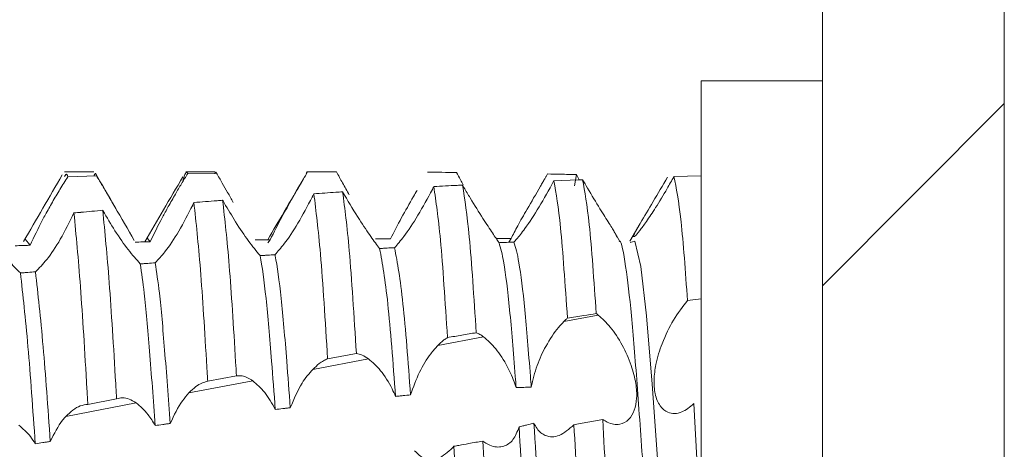
# Model space of a CAD drawing. Units: millimetres. Extents: x 9472 to 14906, y 581 to 3370.
# Drawn here: x 11075 to 11083, y 2088 to 2091 of the extents above; entities that cross this region are included whole.
import ezdxf

# ---------------------------------------------------------------- set-up
doc = ezdxf.new("R2010")
doc.units = ezdxf.units.MM

msp = doc.modelspace()

# ---------------------------------------------------------------- hatches: boundary and pattern name
at = {"linetype": 'Continuous', "lineweight": 0}
h = msp.add_hatch(dxfattribs=at)
h.set_pattern_fill('ANSI31', style=0)
h.set_pattern_definition([(45, (10043.014, 1387.31), (-2.245064, 2.245064), [])])
edge = h.paths.add_edge_path(flags=0)
edge.add_line((11080.1262, 1967.0955), (10686.1262, 1967.0955))
edge.add_arc((10686.1262, 1968.5955), 1.5, 180, 270, ccw=False)
edge.add_line((10684.6262, 1968.5955), (10684.6262, 2137.5955))
edge.add_arc((10686.1262, 2137.5955), 1.5, 90, 180, ccw=False)
edge.add_line((10686.1262, 2139.0955), (10701.6262, 2139.0955))
edge.add_arc((10701.6262, 2142.0955), 3, 270, 360)
edge.add_line((10704.6262, 2142.0955), (10704.6262, 2151.0577))
edge.add_arc((10699.6262, 2151.0577), 5, 360, 390)
edge.add_line((10703.9564, 2153.5577), (10700.2503, 2159.9768))
edge.add_line((10700.2503, 2159.9768), (10698.9512, 2159.2268))
edge.add_line((10698.9512, 2159.2268), (10702.6573, 2152.8077))
edge.add_arc((10699.6262, 2151.0577), 3.5, 0, 30, ccw=False)
edge.add_line((10703.1262, 2151.0577), (10703.1262, 2142.0955))
edge.add_arc((10701.6262, 2142.0955), 1.5, 270, 360, ccw=False)
edge.add_line((10701.6262, 2140.5955), (10686.1262, 2140.5955))
edge.add_arc((10686.1262, 2137.5955), 3, 90, 180)
edge.add_line((10683.1262, 2137.5955), (10683.1262, 1968.5955))
edge.add_arc((10686.1262, 1968.5955), 3, 180, 270)
edge.add_line((10686.1262, 1965.5955), (11080.1262, 1965.5955))
edge.add_arc((11080.1262, 1968.5955), 3, 270, 360)
edge.add_line((11083.1262, 1968.5955), (11083.1262, 2137.5955))
edge.add_arc((11080.1262, 2137.5955), 3, 0, 90)
edge.add_line((11080.1262, 2140.5955), (11064.6262, 2140.5955))
edge.add_arc((11064.6262, 2142.0955), 1.5, 180, 270, ccw=False)
edge.add_line((11063.1262, 2142.0955), (11063.1262, 2151.0577))
edge.add_arc((11066.6262, 2151.0577), 3.5, 150, 180, ccw=False)
edge.add_line((11063.5952, 2152.8077), (11067.3012, 2159.2268))
edge.add_line((11067.3012, 2159.2268), (11066.0022, 2159.9768))
edge.add_line((11066.0022, 2159.9768), (11062.2961, 2153.5577))
edge.add_arc((11066.6262, 2151.0577), 5, 150, 180)
edge.add_line((11061.6262, 2151.0577), (11061.6262, 2142.0955))
edge.add_arc((11064.6262, 2142.0955), 3, 180, 270)
edge.add_line((11064.6262, 2139.0955), (11080.1262, 2139.0955))
edge.add_arc((11080.1262, 2137.5955), 1.5, 0, 90, ccw=False)
edge.add_line((11081.6262, 2137.5955), (11081.6262, 1968.5955))
edge.add_arc((11080.1262, 1968.5955), 1.5, 270, 360, ccw=False)

# ---------------------------------------------------------------- linework, layer by layer
at = {"color": 7, "linetype": 'Continuous', "lineweight": 15}
for p, q in [((11081.6262, 1968.5955), (11081.6262, 2137.5955)), ((11083.1262, 1968.5955), (11083.1262, 2137.5955)), ((11081.6262, 2090.8505), (11080.6262, 2090.8505)), ((11080.6262, 2090.8505), (11080.6262, 2087.1005)), ((11075.616, 2090.1005), (11075.3761, 2090.1005)), ((11075.4019, 2090.0596), (11075.6392, 2090.0673)), ((11076.616, 2090.1005), (11076.376, 2090.1005)), ((11076.391, 2090.0866), (11076.6284, 2090.091)), ((11077.6161, 2090.1005), (11077.3762, 2090.1005)), ((11077.3803, 2090.0994), (11077.6177, 2090.1003)), ((11079.5806, 2089.9855), (11079.5972, 2090.0779)), ((11080.4014, 2090.0612), (11080.6262, 2090.0677)), ((11079.4097, 2090.0259), (11079.6145, 2090.0341)), ((11079.6145, 2090.0341), (11079.6488, 2090.0354)), ((11080.1223, 2089.6745), (11080.0385, 2089.5301)), ((11079.9526, 2089.5324), (11079.9164, 2089.5947)), ((11075.0508, 2089.5472), (11075.0918, 2089.4959)), ((11076.0605, 2089.5503), (11076.0813, 2089.5245)), ((11077.0517, 2089.5144), (11077.072, 2089.5413)), ((11079.0389, 2089.5202), (11079.059, 2089.5505)), ((11080.6262, 2089.0545), (11080.5139, 2089.0394)), ((11079.7771, 2088.9208), (11079.4925, 2088.8667)), ((11078.832, 2088.7411), (11078.454, 2088.6692)), ((11077.8821, 2088.5604), (11077.4234, 2088.4732)), ((11076.5562, 2088.3753), (11076.7934, 2088.4203)), ((11076.9271, 2088.3788), (11076.4008, 2088.2787)), ((11075.9662, 2088.1961), (11075.3864, 2088.0859)), ((11075.5675, 2088.1845), (11075.8047, 2088.2306)), ((11080.6262, 2087.1005), (11080.5671, 2088.1907)), ((11079.6145, 2088.0238), (11079.5771, 2088.0172)), ((11079.8147, 2088.0592), (11079.6145, 2088.0238))]:
    msp.add_line(p, q, dxfattribs=at)
at = {"color": 8, "linetype": 'Continuous', "lineweight": 15}
msp.add_line((11075.5096, 2089.767), (11075.4491, 2089.7631), dxfattribs=at)
at = {"color": 7, "linetype": 'Continuous', "lineweight": 15, "flags": 128}
msp.add_lwpolyline([(11080.0417, 2089.5198), (11080.0793, 2089.5288), (11080.1283, 2089.3211), (11080.1764, 2088.9141), (11080.223, 2088.3505), (11080.2724, 2087.6625), (11080.3188, 2086.9385), (11080.3671, 2086.2195), (11080.416, 2085.5779), (11080.4621, 2085.0829), (11080.5114, 2084.7596), (11080.5587, 2084.6505), (11080.5587, 2084.6505)], dxfattribs=at)
at = {"color": 7, "linetype": 'Continuous', "lineweight": 15}
for points, knots in [([(11075.3562, 2090.0752), (11075.303, 2089.9837), (11075.1966, 2089.8006), (11075.0902, 2089.6178), (11075.037, 2089.5264)], [0, 0, 0, 0, 0.500062, 1, 1, 1, 1]), ([(11075.2174, 2089.748), (11075.2364, 2089.7821), (11075.2756, 2089.8528), (11075.3385, 2089.9595), (11075.3805, 2090.0258), (11075.4019, 2090.0596)], [0, 0, 0, 0, 0.314465, 0.650819, 1, 1, 1, 1]), ([(11075.3761, 2090.0615), (11075.3823, 2090.0755), (11075.3908, 2090.095), (11075.3995, 2090.0672), (11075.4019, 2090.0596)], [0, 0, 0, 0, 0.722951, 1, 1, 1, 1]), ([(11075.616, 2090.0643), (11075.6213, 2090.0778), (11075.6291, 2090.0973), (11075.6369, 2090.0743), (11075.6392, 2090.0673)], [0, 0, 0, 0, 0.693954, 1, 1, 1, 1]), ([(11075.9507, 2089.5356), (11075.8972, 2089.6277), (11075.7903, 2089.8119), (11075.6834, 2089.9962), (11075.6299, 2090.0884)], [0, 0, 0, 0, 0.499805, 1, 1, 1, 1]), ([(11075.6392, 2090.0673), (11075.6549, 2090.0412), (11075.6879, 2089.9865), (11075.7438, 2089.8911), (11075.7843, 2089.8216), (11075.8049, 2089.7862)], [0, 0, 0, 0, 0.309685, 0.6488, 1, 1, 1, 1]), ([(11076.3509, 2090.0607), (11076.2977, 2089.9694), (11076.1932, 2089.7902), (11076.0887, 2089.6113), (11076.0374, 2089.5235)], [0, 0, 0, 0, 0.509193, 1, 1, 1, 1]), ([(11076.2308, 2089.8139), (11076.2502, 2089.8482), (11076.2861, 2089.9118), (11076.3404, 2090.004), (11076.374, 2090.0588), (11076.391, 2090.0866)], [0, 0, 0, 0, 0.366302, 0.679407, 1, 1, 1, 1]), ([(11076.3503, 2090.0214), (11076.3617, 2090.0634), (11076.3754, 2090.1139), (11076.3888, 2090.0905), (11076.391, 2090.0866)], [0, 0, 0, 0, 0.831683, 1, 1, 1, 1]), ([(11076.616, 2090.084), (11076.6179, 2090.0904), (11076.6221, 2090.1043), (11076.6262, 2090.0957), (11076.6284, 2090.091)], [0, 0, 0, 0, 0.460847, 1, 1, 1, 1]), ([(11076.6284, 2090.091), (11076.6441, 2090.0635), (11076.6735, 2090.0124), (11076.7205, 2089.9301), (11076.7516, 2089.8761), (11076.7673, 2089.8488)], [0, 0, 0, 0, 0.364371, 0.678784, 1, 1, 1, 1]), ([(11077.3457, 2090.0431), (11077.2925, 2089.9522), (11077.1944, 2089.7846), (11077.0963, 2089.6175), (11077.0514, 2089.541)], [0, 0, 0, 0, 0.542488, 1, 1, 1, 1]), ([(11077.2527, 2089.8804), (11077.271, 2089.9124), (11077.3013, 2089.9653), (11077.3442, 2090.0387), (11077.3682, 2090.0791), (11077.3803, 2090.0994)], [0, 0, 0, 0, 0.432266, 0.714505, 1, 1, 1, 1]), ([(11077.368, 2090.0786), (11077.3701, 2090.0877), (11077.3744, 2090.1058), (11077.3784, 2090.1015), (11077.3803, 2090.0994)], [0, 0, 0, 0, 0.504697, 1, 1, 1, 1]), ([(11077.6177, 2090.1003), (11077.6343, 2090.0703), (11077.6681, 2090.0094), (11077.7051, 2089.9442), (11077.7239, 2089.9111)], [0, 0, 0, 0, 0.49221, 1, 1, 1, 1]), ([(11078.3699, 2090.0979), (11078.4095, 2090.0976), (11078.4886, 2090.0969), (11078.5678, 2090.096), (11078.6074, 2090.0955)], [0, 0, 0, 0, 0.499991, 1, 1, 1, 1]), ([(11078.6074, 2090.0955), (11078.6182, 2090.0755), (11078.6363, 2090.0423), (11078.6554, 2090.0082), (11078.663, 2089.9946)], [0, 0, 0, 0, 0.601832, 1, 1, 1, 1]), ([(11079.3201, 2090.015), (11079.3257, 2090.0245), (11079.335, 2090.0406), (11079.3482, 2090.0634), (11079.3559, 2090.0766), (11079.3597, 2090.0832)], [0, 0, 0, 0, 0.419901, 0.709801, 1, 1, 1, 1]), ([(11079.5972, 2090.0779), (11079.5538, 2090.0789), (11079.4746, 2090.0808), (11079.3955, 2090.0824), (11079.3597, 2090.0832)], [0, 0, 0, 0, 0.547989, 1, 1, 1, 1]), ([(11079.5972, 2090.0779), (11079.6011, 2090.0707), (11079.609, 2090.0563), (11079.617, 2090.0418), (11079.621, 2090.0345)], [0, 0, 0, 0, 0.499562, 1, 1, 1, 1]), ([(11080.3499, 2090.0576), (11080.3092, 2089.9886), (11080.2262, 2089.8482), (11080.1318, 2089.6918), (11080.0764, 2089.5946), (11080.0702, 2089.575), (11080.0674, 2089.5661)], [0, 0, 0, 0, 0.3018829, 0.6148792, 0.8250787, 1, 1, 1, 1]), ([(11080.0726, 2089.5687), (11080.0749, 2089.5686), (11080.0802, 2089.5685), (11080.1183, 2089.6136), (11080.1763, 2089.6922), (11080.255, 2089.8107), (11080.3335, 2089.9401), (11080.3829, 2090.0283), (11080.4014, 2090.0612)], [0, 0, 0, 0, 0.11296, 0.270932, 0.437438, 0.630982, 0.862145, 1, 1, 1, 1]), ([(11080.5139, 2089.0394), (11080.4965, 2089.2803), (11080.4601, 2089.7835), (11080.4215, 2089.9661), (11080.4014, 2090.0612)], [0, 0, 0, 0, 0.478597, 1, 1, 1, 1]), ([(11078.4212, 2089.9793), (11078.4195, 2089.9759), (11078.4166, 2089.9703), (11078.4126, 2089.9624), (11078.4103, 2089.9579), (11078.4091, 2089.9557)], [0, 0, 0, 0, 0.4302159, 0.714987, 1, 1, 1, 1]), ([(11078.6587, 2089.9915), (11078.6437, 2089.9908), (11078.5966, 2089.9884), (11078.5174, 2089.9843), (11078.4533, 2089.981), (11078.4212, 2089.9793)], [0, 0, 0, 0, 0.1897389, 0.5948816, 1, 1, 1, 1]), ([(11078.4212, 2089.9793), (11078.4397, 2089.8545), (11078.4783, 2089.5929), (11078.5148, 2089.0298), (11078.5339, 2088.7352)], [0, 0, 0, 0, 0.476626, 1, 1, 1, 1]), ([(11078.6587, 2089.9915), (11078.6772, 2089.8716), (11078.7159, 2089.6204), (11078.7523, 2089.0653), (11078.7713, 2088.7752)], [0, 0, 0, 0, 0.477327, 1, 1, 1, 1]), ([(11078.6697, 2089.9726), (11078.6679, 2089.9758), (11078.6642, 2089.9821), (11078.6605, 2089.9884), (11078.6587, 2089.9915)], [0, 0, 0, 0, 0.499713, 1, 1, 1, 1]), ([(11078.9594, 2089.5169), (11078.9431, 2089.5407), (11078.9106, 2089.5882), (11078.8241, 2089.7187), (11078.7406, 2089.852), (11078.6869, 2089.9433), (11078.6697, 2089.9726)], [0, 0, 0, 0, 0.272465, 0.543604, 0.853308, 1, 1, 1, 1]), ([(11079.059, 2089.5505), (11079.0754, 2089.5833), (11079.1079, 2089.6486), (11079.1954, 2089.8004), (11079.2692, 2089.9274), (11079.3136, 2090.0038), (11079.3201, 2090.015)], [0, 0, 0, 0, 0.294592, 0.587299, 0.939717, 1, 1, 1, 1]), ([(11079.4098, 2090.0233), (11079.37, 2089.9512), (11079.2918, 2089.8093), (11079.1826, 2089.6438), (11079.1143, 2089.5558), (11079.0895, 2089.5295), (11079.0824, 2089.522)], [0, 0, 0, 0, 0.347444, 0.683096, 0.90919, 1, 1, 1, 1]), ([(11079.4113, 2090.0258), (11079.4297, 2089.921), (11079.4683, 2089.7022), (11079.5046, 2089.1721), (11079.5235, 2088.896)], [0, 0, 0, 0, 0.479102, 1, 1, 1, 1]), ([(11079.6488, 2090.0354), (11079.6672, 2089.9355), (11079.7058, 2089.727), (11079.7421, 2089.2043), (11079.761, 2088.9321)], [0, 0, 0, 0, 0.479169, 1, 1, 1, 1]), ([(11079.9345, 2089.5603), (11079.9293, 2089.5707), (11079.9185, 2089.5927), (11079.8677, 2089.675), (11079.7904, 2089.7988), (11079.7114, 2089.9286), (11079.6622, 2090.0125), (11079.6488, 2090.0354)], [0, 0, 0, 0, 0.181923, 0.385494, 0.624046, 0.897479, 1, 1, 1, 1]), ([(11077.072, 2089.5413), (11077.1028, 2089.6031), (11077.1554, 2089.7087), (11077.2242, 2089.8302), (11077.2527, 2089.8804)], [0, 0, 0, 0, 0.586349, 1, 1, 1, 1]), ([(11077.4171, 2089.8911), (11077.3788, 2089.8184), (11077.3047, 2089.6775), (11077.194, 2089.5112), (11077.1351, 2089.4452), (11077.111, 2089.4181)], [0, 0, 0, 0, 0.3867309, 0.7486186, 1, 1, 1, 1]), ([(11077.4315, 2089.9203), (11077.4294, 2089.9161), (11077.426, 2089.9091), (11077.4212, 2089.8994), (11077.4185, 2089.8939), (11077.4171, 2089.8911)], [0, 0, 0, 0, 0.435549, 0.717766, 1, 1, 1, 1]), ([(11077.6689, 2089.9356), (11077.6503, 2089.9344), (11077.6014, 2089.9313), (11077.5222, 2089.9263), (11077.4617, 2089.9223), (11077.4315, 2089.9203)], [0, 0, 0, 0, 0.235697, 0.617828, 1, 1, 1, 1]), ([(11077.4315, 2089.9203), (11077.4498, 2089.7757), (11077.4884, 2089.4702), (11077.5254, 2088.8742), (11077.5449, 2088.5602)], [0, 0, 0, 0, 0.473338, 1, 1, 1, 1]), ([(11077.6689, 2089.9356), (11077.6873, 2089.7958), (11077.7259, 2089.5009), (11077.7628, 2088.9126), (11077.7822, 2088.6033)], [0, 0, 0, 0, 0.47414, 1, 1, 1, 1]), ([(11077.6845, 2089.9085), (11077.6819, 2089.913), (11077.6767, 2089.922), (11077.6715, 2089.9311), (11077.6689, 2089.9356)], [0, 0, 0, 0, 0.499916, 1, 1, 1, 1]), ([(11077.9743, 2089.4691), (11077.9516, 2089.4991), (11077.9062, 2089.5589), (11077.8018, 2089.7121), (11077.7258, 2089.8393), (11077.6845, 2089.9085)], [0, 0, 0, 0, 0.314263, 0.627326, 1, 1, 1, 1]), ([(11078.0643, 2089.5488), (11078.0925, 2089.6044), (11078.145, 2089.7073), (11078.2288, 2089.8539), (11078.2731, 2089.9308), (11078.2827, 2089.9475)], [0, 0, 0, 0, 0.478455, 0.887028, 1, 1, 1, 1]), ([(11078.4091, 2089.9557), (11078.3701, 2089.8834), (11078.2942, 2089.7429), (11078.1806, 2089.5714), (11078.1225, 2089.5044), (11078.0976, 2089.4758)], [0, 0, 0, 0, 0.376988, 0.733388, 1, 1, 1, 1]), ([(11076.0813, 2089.5245), (11076.1132, 2089.5904), (11076.1584, 2089.6835), (11076.2144, 2089.7844), (11076.2308, 2089.8139)], [0, 0, 0, 0, 0.707277, 1, 1, 1, 1]), ([(11076.4321, 2089.827), (11076.3947, 2089.7538), (11076.3227, 2089.6128), (11076.2112, 2089.4452), (11076.1496, 2089.3792), (11076.1234, 2089.351)], [0, 0, 0, 0, 0.383123, 0.737129, 1, 1, 1, 1]), ([(11076.4421, 2089.8481), (11076.4404, 2089.8446), (11076.4371, 2089.8375), (11076.4338, 2089.8305), (11076.4321, 2089.827)], [0, 0, 0, 0, 0.50001, 1, 1, 1, 1]), ([(11076.6794, 2089.8666), (11076.664, 2089.8655), (11076.6166, 2089.8618), (11076.5375, 2089.8557), (11076.4739, 2089.8506), (11076.4421, 2089.8481)], [0, 0, 0, 0, 0.1956724, 0.5978505, 1, 1, 1, 1]), ([(11076.4421, 2089.8481), (11076.4602, 2089.6822), (11076.4964, 2089.3506), (11076.5332, 2088.7546), (11076.5539, 2088.4139), (11076.5562, 2088.3753)], [0, 0, 0, 0, 0.469936, 0.939829, 1, 1, 1, 1]), ([(11076.6794, 2089.8666), (11076.6976, 2089.7055), (11076.734, 2089.3832), (11076.7705, 2088.7949), (11076.7911, 2088.4578), (11076.7934, 2088.4203)], [0, 0, 0, 0, 0.470561, 0.941089, 1, 1, 1, 1]), ([(11076.6923, 2089.844), (11076.6901, 2089.8477), (11076.6858, 2089.8553), (11076.6816, 2089.8629), (11076.6794, 2089.8666)], [0, 0, 0, 0, 0.500069, 1, 1, 1, 1]), ([(11076.9876, 2089.4102), (11076.957, 2089.4475), (11076.8995, 2089.5176), (11076.7909, 2089.6767), (11076.7236, 2089.7909), (11076.6923, 2089.844)], [0, 0, 0, 0, 0.379017, 0.711, 1, 1, 1, 1]), ([(11075.0918, 2089.4959), (11075.1239, 2089.5645), (11075.1626, 2089.647), (11075.2095, 2089.7333), (11075.2174, 2089.748)], [0, 0, 0, 0, 0.830317, 1, 1, 1, 1]), ([(11075.453, 2089.7617), (11075.4165, 2089.6879), (11075.3468, 2089.5469), (11075.2317, 2089.3735), (11075.1657, 2089.3076), (11075.135, 2089.277)], [0, 0, 0, 0, 0.370015, 0.707012, 1, 1, 1, 1]), ([(11075.6914, 2089.7838), (11075.6308, 2089.7782), (11075.5513, 2089.771), (11075.4718, 2089.7635), (11075.453, 2089.7617)], [0, 0, 0, 0, 0.762401, 1, 1, 1, 1]), ([(11075.453, 2089.7617), (11075.4707, 2089.5765), (11075.5061, 2089.2062), (11075.5442, 2088.5803), (11075.565, 2088.2267), (11075.5675, 2088.1845)], [0, 0, 0, 0, 0.468265, 0.936508, 1, 1, 1, 1]), ([(11075.6903, 2089.7833), (11075.7081, 2089.6026), (11075.7437, 2089.2414), (11075.7815, 2088.6224), (11075.8023, 2088.2719), (11075.8047, 2088.2306)], [0, 0, 0, 0, 0.46871, 0.937388, 1, 1, 1, 1]), ([(11075.9999, 2089.3421), (11075.9679, 2089.3776), (11075.9071, 2089.4451), (11075.7945, 2089.6054), (11075.7247, 2089.7248), (11075.6916, 2089.7813)], [0, 0, 0, 0, 0.368871, 0.701022, 1, 1, 1, 1]), ([(11075.0113, 2089.2673), (11074.979, 2089.2991), (11074.917, 2089.3598), (11074.8039, 2089.5132), (11074.734, 2089.6311), (11074.7013, 2089.6863)], [0, 0, 0, 0, 0.368182, 0.704171, 1, 1, 1, 1]), ([(11074.9681, 2089.4914), (11074.9887, 2089.4922), (11075.0196, 2089.4933), (11075.0609, 2089.4948), (11075.0815, 2089.4955), (11075.0918, 2089.4959)], [0, 0, 0, 0, 0.500038, 0.750021, 1, 1, 1, 1]), ([(11075.9575, 2089.5216), (11075.9782, 2089.5221), (11076.0091, 2089.5228), (11076.0504, 2089.5238), (11076.071, 2089.5242), (11076.0813, 2089.5245)], [0, 0, 0, 0, 0.499973, 0.749938, 1, 1, 1, 1]), ([(11076.9481, 2089.5397), (11076.9688, 2089.54), (11076.9997, 2089.5404), (11077.041, 2089.5409), (11077.0617, 2089.5411), (11077.072, 2089.5413)], [0, 0, 0, 0, 0.499932, 0.749915, 1, 1, 1, 1]), ([(11077.9401, 2089.5483), (11077.9505, 2089.5483), (11077.9712, 2089.5484), (11078.0126, 2089.5486), (11078.0436, 2089.5488), (11078.0643, 2089.5488)], [0, 0, 0, 0, 0.250224, 0.500422, 1, 1, 1, 1]), ([(11078.0976, 2089.4758), (11078.077, 2089.4747), (11078.0462, 2089.473), (11078.0051, 2089.4708), (11077.9846, 2089.4697), (11077.9743, 2089.4691)], [0, 0, 0, 0, 0.500017, 0.750017, 1, 1, 1, 1]), ([(11078.0976, 2089.4758), (11078.1209, 2089.3498), (11078.166, 2089.1061), (11078.2089, 2088.5369), (11078.2297, 2088.2622)], [0, 0, 0, 0, 0.517278, 1, 1, 1, 1]), ([(11078.9345, 2089.5505), (11078.9449, 2089.5505), (11078.9657, 2089.5505), (11079.0072, 2089.5505), (11079.0383, 2089.5505), (11079.059, 2089.5505)], [0, 0, 0, 0, 0.25045, 0.500977, 1, 1, 1, 1]), ([(11079.0824, 2089.522), (11079.0619, 2089.5212), (11079.0312, 2089.5199), (11078.9902, 2089.5182), (11078.9697, 2089.5174), (11078.9594, 2089.5169)], [0, 0, 0, 0, 0.500041, 0.750049, 1, 1, 1, 1]), ([(11078.9594, 2089.5169), (11078.9724, 2089.4711), (11079.0015, 2089.3676), (11079.0471, 2088.9911), (11079.0794, 2088.5924), (11079.0977, 2088.3534), (11079.1001, 2088.3224)], [0, 0, 0, 0, 0.271378, 0.6132, 0.94982, 1, 1, 1, 1]), ([(11079.0824, 2089.522), (11079.096, 2089.4756), (11079.1258, 2089.3737), (11079.1721, 2088.9911), (11079.2043, 2088.5937), (11079.2225, 2088.3563), (11079.2248, 2088.3268)], [0, 0, 0, 0, 0.28258, 0.620233, 0.952747, 1, 1, 1, 1]), ([(11079.9505, 2089.5279), (11079.9518, 2089.5284), (11079.9686, 2089.5352), (11080.0035, 2089.3412), (11080.0516, 2088.947), (11080.0975, 2088.3643), (11080.1479, 2087.6764), (11080.1935, 2086.9326), (11080.2421, 2086.2053), (11080.2914, 2085.5579), (11080.3366, 2085.0519), (11080.3867, 2084.7148), (11080.4181, 2084.6718), (11080.4337, 2084.6505)], [0, 0, 0, 0, 0.0080498, 0.1079907, 0.2072815, 0.3055441, 0.4057765, 0.5039035, 0.6033643, 0.7031961, 0.801094, 0.9012421, 1, 1, 1, 1]), ([(11077.111, 2089.4181), (11077.0904, 2089.4168), (11077.0596, 2089.4148), (11077.0185, 2089.4122), (11076.9979, 2089.4108), (11076.9876, 2089.4102)], [0, 0, 0, 0, 0.499977, 0.74995, 1, 1, 1, 1]), ([(11076.9876, 2089.4102), (11076.9878, 2089.4094), (11077.0046, 2089.326), (11077.0375, 2089.0883), (11077.077, 2088.6266), (11077.1034, 2088.2778), (11077.1136, 2088.1421)], [0, 0, 0, 0, 0.003657, 0.386479, 0.761184, 1, 1, 1, 1]), ([(11077.111, 2089.4181), (11077.1117, 2089.4147), (11077.1289, 2089.3303), (11077.1626, 2089.0881), (11077.2017, 2088.6305), (11077.2276, 2088.2876), (11077.2375, 2088.1571)], [0, 0, 0, 0, 0.016036, 0.397375, 0.770629, 1, 1, 1, 1]), ([(11077.9743, 2089.4691), (11077.9971, 2089.3438), (11078.0418, 2089.097), (11078.0845, 2088.5299), (11078.1056, 2088.2507)], [0, 0, 0, 0, 0.507748, 1, 1, 1, 1]), ([(11076.1234, 2089.351), (11076.1028, 2089.3496), (11076.072, 2089.3473), (11076.0308, 2089.3444), (11076.0102, 2089.3429), (11075.9999, 2089.3421)], [0, 0, 0, 0, 0.500044, 0.750032, 1, 1, 1, 1]), ([(11075.9999, 2089.3421), (11076.0108, 2089.2672), (11076.0372, 2089.0858), (11076.076, 2088.6422), (11076.1074, 2088.2222), (11076.1232, 2088.01)], [0, 0, 0, 0, 0.258583, 0.625597, 1, 1, 1, 1]), ([(11076.1234, 2089.351), (11076.1348, 2089.2737), (11076.1616, 2089.0926), (11076.2005, 2088.6491), (11076.2314, 2088.2361), (11076.247, 2088.0276)], [0, 0, 0, 0, 0.269835, 0.631323, 1, 1, 1, 1]), ([(11075.135, 2089.277), (11075.1144, 2089.2754), (11075.0835, 2089.273), (11075.0422, 2089.2698), (11075.0216, 2089.2681), (11075.0113, 2089.2673)], [0, 0, 0, 0, 0.500028, 0.750012, 1, 1, 1, 1]), ([(11075.0113, 2089.2673), (11075.0319, 2089.0844), (11075.0719, 2088.7289), (11075.1136, 2088.1438), (11075.1339, 2087.8596)], [0, 0, 0, 0, 0.514421, 1, 1, 1, 1]), ([(11075.135, 2089.277), (11075.156, 2089.0918), (11075.1961, 2088.7394), (11075.2377, 2088.1562), (11075.2575, 2087.8793)], [0, 0, 0, 0, 0.52529, 1, 1, 1, 1]), ([(11080.5671, 2088.1907), (11080.5337, 2088.1639), (11080.4617, 2088.1061), (11080.3617, 2088.1041), (11080.2849, 2088.1642), (11080.2497, 2088.2474), (11080.2386, 2088.3272), (11080.2369, 2088.4069), (11080.2525, 2088.5294), (11080.3059, 2088.7028), (11080.3976, 2088.8912), (11080.4746, 2088.9893), (11080.5139, 2089.0394)], [0, 0, 0, 0, 0.121871, 0.262932, 0.357297, 0.452217, 0.492781, 0.532342, 0.61216, 0.719798, 0.856827, 1, 1, 1, 1]), ([(11079.761, 2088.9321), (11079.7271, 2088.927), (11079.6479, 2088.9151), (11079.5687, 2088.9029), (11079.5235, 2088.896)], [0, 0, 0, 0, 0.4288178, 1, 1, 1, 1]), ([(11079.761, 2088.9321), (11079.7637, 2088.9303), (11079.769, 2088.9267), (11079.7744, 2088.9228), (11079.7771, 2088.9208)], [0, 0, 0, 0, 0.499937, 1, 1, 1, 1]), ([(11079.7771, 2088.9208), (11079.8103, 2088.8911), (11079.8768, 2088.8316), (11079.9752, 2088.6817), (11080.051, 2088.5151), (11080.0915, 2088.3596), (11080.0985, 2088.2313), (11080.0777, 2088.1285), (11080.0296, 2088.0513), (11079.9527, 2088.0114), (11079.8754, 2088.0219), (11079.8272, 2088.0515), (11079.8147, 2088.0592)], [0, 0, 0, 0, 0.120988, 0.242335, 0.352761, 0.447717, 0.532892, 0.618621, 0.714258, 0.826243, 0.954778, 1, 1, 1, 1]), ([(11079.2248, 2088.3268), (11079.239, 2088.3871), (11079.2673, 2088.5074), (11079.3492, 2088.6779), (11079.4271, 2088.7962), (11079.4782, 2088.8513), (11079.4925, 2088.8667)], [0, 0, 0, 0, 0.273264, 0.544693, 0.873018, 1, 1, 1, 1]), ([(11079.4925, 2088.8667), (11079.4968, 2088.871), (11079.5041, 2088.8783), (11079.5145, 2088.888), (11079.5205, 2088.8933), (11079.5235, 2088.896)], [0, 0, 0, 0, 0.418926, 0.709431, 1, 1, 1, 1]), ([(11078.5339, 2088.7352), (11078.5735, 2088.7419), (11078.6526, 2088.7553), (11078.7317, 2088.7685), (11078.7713, 2088.7752)], [0, 0, 0, 0, 0.499991, 1, 1, 1, 1]), ([(11078.7713, 2088.7752), (11078.7811, 2088.771), (11078.8008, 2088.7626), (11078.8215, 2088.7483), (11078.832, 2088.7411)], [0, 0, 0, 0, 0.497471, 1, 1, 1, 1]), ([(11078.832, 2088.7411), (11078.8654, 2088.7116), (11078.9323, 2088.6527), (11079.0244, 2088.51), (11079.0775, 2088.3919), (11079.0967, 2088.3329), (11079.1001, 2088.3224)], [0, 0, 0, 0, 0.340887, 0.682965, 0.943752, 1, 1, 1, 1]), ([(11078.2297, 2088.2622), (11078.2522, 2088.3267), (11078.2971, 2088.4553), (11078.3811, 2088.5877), (11078.4346, 2088.6474), (11078.454, 2088.6692)], [0, 0, 0, 0, 0.390113, 0.778137, 1, 1, 1, 1]), ([(11078.454, 2088.6692), (11078.4653, 2088.6802), (11078.4842, 2088.6986), (11078.511, 2088.72), (11078.5263, 2088.7301), (11078.5339, 2088.7352)], [0, 0, 0, 0, 0.424589, 0.711681, 1, 1, 1, 1]), ([(11077.5449, 2088.5602), (11077.5845, 2088.5675), (11077.6635, 2088.5819), (11077.7426, 2088.5961), (11077.7822, 2088.6033)], [0, 0, 0, 0, 0.499996, 1, 1, 1, 1]), ([(11077.7822, 2088.6033), (11077.7979, 2088.6004), (11077.8298, 2088.5944), (11077.8645, 2088.5719), (11077.8821, 2088.5604)], [0, 0, 0, 0, 0.493019, 1, 1, 1, 1]), ([(11077.4234, 2088.4732), (11077.4408, 2088.4898), (11077.4696, 2088.5174), (11077.5104, 2088.5449), (11077.5334, 2088.5551), (11077.5449, 2088.5602)], [0, 0, 0, 0, 0.431107, 0.714035, 1, 1, 1, 1]), ([(11077.8821, 2088.5604), (11077.9155, 2088.5313), (11077.9824, 2088.4729), (11078.0603, 2088.3517), (11078.0962, 2088.2715), (11078.1056, 2088.2507)], [0, 0, 0, 0, 0.424575, 0.850802, 1, 1, 1, 1]), ([(11076.7934, 2088.4203), (11076.8091, 2088.421), (11076.8377, 2088.4222), (11076.883, 2088.4069), (11076.9123, 2088.3882), (11076.9271, 2088.3788)], [0, 0, 0, 0, 0.377259, 0.685636, 1, 1, 1, 1]), ([(11077.2375, 2088.1571), (11077.2679, 2088.229), (11077.3214, 2088.3558), (11077.3926, 2088.4378), (11077.4234, 2088.4732)], [0, 0, 0, 0, 0.5679307, 1, 1, 1, 1]), ([(11076.4008, 2088.2787), (11076.4202, 2088.2973), (11076.4554, 2088.3309), (11076.508, 2088.3625), (11076.54, 2088.371), (11076.5562, 2088.3753)], [0, 0, 0, 0, 0.378469, 0.685905, 1, 1, 1, 1]), ([(11076.9271, 2088.3788), (11076.9607, 2088.3505), (11077.0263, 2088.2955), (11077.0851, 2088.1923), (11077.1136, 2088.1421)], [0, 0, 0, 0, 0.513752, 1, 1, 1, 1]), ([(11076.247, 2088.0276), (11076.2787, 2088.0951), (11076.3249, 2088.1934), (11076.3827, 2088.2584), (11076.4008, 2088.2787)], [0, 0, 0, 0, 0.686874, 1, 1, 1, 1]), ([(11078.1056, 2088.2507), (11078.1159, 2088.2517), (11078.1366, 2088.2536), (11078.178, 2088.2575), (11078.209, 2088.2603), (11078.2297, 2088.2622)], [0, 0, 0, 0, 0.250349, 0.500782, 1, 1, 1, 1]), ([(11079.1001, 2088.3224), (11079.1105, 2088.3228), (11079.1313, 2088.3237), (11079.1729, 2088.3252), (11079.204, 2088.3262), (11079.2248, 2088.3268)], [0, 0, 0, 0, 0.250473, 0.500911, 1, 1, 1, 1]), ([(11075.3864, 2088.0859), (11075.4054, 2088.1042), (11075.4442, 2088.1417), (11075.5059, 2088.177), (11075.5467, 2088.1819), (11075.5675, 2088.1845)], [0, 0, 0, 0, 0.321133, 0.654613, 1, 1, 1, 1]), ([(11075.8047, 2088.2306), (11075.8204, 2088.2344), (11075.8527, 2088.2424), (11075.9073, 2088.2317), (11075.9463, 2088.2081), (11075.9662, 2088.1961)], [0, 0, 0, 0, 0.316429, 0.652616, 1, 1, 1, 1]), ([(11075.9662, 2088.1961), (11075.9995, 2088.1683), (11076.0543, 2088.1225), (11076.1038, 2088.0418), (11076.1232, 2088.01)], [0, 0, 0, 0, 0.607056, 1, 1, 1, 1]), ([(11077.1136, 2088.1421), (11077.1343, 2088.1446), (11077.1652, 2088.1484), (11077.2065, 2088.1533), (11077.2272, 2088.1558), (11077.2375, 2088.1571)], [0, 0, 0, 0, 0.500046, 0.749975, 1, 1, 1, 1]), ([(11074.9989, 2088.0122), (11075.0312, 2087.9853), (11075.0782, 2087.9462), (11075.1206, 2087.8803), (11075.1339, 2087.8596)], [0, 0, 0, 0, 0.685989, 1, 1, 1, 1]), ([(11075.2575, 2087.8793), (11075.2896, 2087.9433), (11075.3292, 2088.0223), (11075.3773, 2088.0757), (11075.3864, 2088.0859)], [0, 0, 0, 0, 0.810786, 1, 1, 1, 1]), ([(11076.1232, 2088.01), (11076.1438, 2088.013), (11076.1748, 2088.0174), (11076.216, 2088.0232), (11076.2366, 2088.0261), (11076.247, 2088.0276)], [0, 0, 0, 0, 0.499923, 0.749915, 1, 1, 1, 1]), ([(11079.2468, 2088.0302), (11079.2263, 2088.0249), (11079.1957, 2088.0169), (11079.1548, 2088.0066), (11079.1343, 2088.0014), (11079.124, 2087.9988)], [0, 0, 0, 0, 0.499962, 0.750026, 1, 1, 1, 1]), ([(11079.5769, 2088.0169), (11079.5369, 2087.9816), (11079.4588, 2087.9127), (11079.3501, 2087.9143), (11079.2803, 2087.9666), (11079.255, 2088.0145), (11079.2468, 2088.0302)], [0, 0, 0, 0, 0.3415922, 0.6680758, 0.8915443, 1, 1, 1, 1]), ([(11079.3922, 2085.8797), (11079.3661, 2086.2548), (11079.317, 2086.9591), (11079.2692, 2087.689), (11079.2468, 2088.0302)], [0, 0, 0, 0, 0.532594, 1, 1, 1, 1]), ([(11079.6891, 2085.946), (11079.6706, 2086.2699), (11079.649, 2086.6489), (11079.6136, 2087.3535), (11079.5938, 2087.7133), (11079.5771, 2088.0171)], [0, 0, 0, 0, 0.478568, 0.559892, 1, 1, 1, 1]), ([(11079.8147, 2088.0592), (11079.8319, 2087.7415), (11079.8669, 2087.094), (11079.9037, 2086.3801), (11079.9243, 2086.0269), (11079.9266, 2085.9875)], [0, 0, 0, 0, 0.461087, 0.939741, 1, 1, 1, 1]), ([(11079.124, 2087.9988), (11079.1093, 2087.9604), (11079.0801, 2087.8836), (11078.9977, 2087.8316), (11078.9127, 2087.8293), (11078.8555, 2087.8629), (11078.8342, 2087.8754)], [0, 0, 0, 0, 0.262073, 0.522836, 0.822125, 1, 1, 1, 1]), ([(11079.2673, 2085.8779), (11079.2412, 2086.2534), (11079.1928, 2086.9475), (11079.1456, 2087.6681), (11079.124, 2087.9988)], [0, 0, 0, 0, 0.541103, 1, 1, 1, 1]), ([(11075.1339, 2087.8596), (11075.1545, 2087.8629), (11075.1854, 2087.8679), (11075.2266, 2087.8744), (11075.2472, 2087.8777), (11075.2575, 2087.8793)], [0, 0, 0, 0, 0.500028, 0.750023, 1, 1, 1, 1]), ([(11078.5872, 2087.8392), (11078.6008, 2087.8417), (11078.6416, 2087.8491), (11078.7208, 2087.8635), (11078.7863, 2087.8754), (11078.8247, 2087.8824)], [0, 0, 0, 0, 0.171929, 0.515889, 1, 1, 1, 1]), ([(11078.937, 2085.8121), (11078.9185, 2086.1309), (11078.8941, 2086.5501), (11078.8583, 2087.2587), (11078.8386, 2087.6229), (11078.8247, 2087.8824)], [0, 0, 0, 0, 0.476886, 0.627168, 1, 1, 1, 1]), ([(11078.8342, 2087.8754), (11078.8326, 2087.8766), (11078.8294, 2087.8788), (11078.8263, 2087.8812), (11078.8247, 2087.8824)], [0, 0, 0, 0, 0.500249, 1, 1, 1, 1]), ([(11078.5761, 2087.8264), (11078.537, 2087.7916), (11078.4608, 2087.7239), (11078.3463, 2087.7204), (11078.2881, 2087.7779), (11078.2628, 2087.8029)], [0, 0, 0, 0, 0.373835, 0.72778, 1, 1, 1, 1]), ([(11078.5872, 2087.8392), (11078.5856, 2087.8373), (11078.583, 2087.8342), (11078.5793, 2087.8299), (11078.5772, 2087.8276), (11078.5761, 2087.8264)], [0, 0, 0, 0, 0.430211, 0.715026, 1, 1, 1, 1]), ([(11078.6997, 2085.7693), (11078.6811, 2086.0862), (11078.6558, 2086.518), (11078.6199, 2087.2282), (11078.6003, 2087.5939), (11078.5872, 2087.8392)], [0, 0, 0, 0, 0.476171, 0.648647, 1, 1, 1, 1])]:
    msp.add_open_spline(points, degree=3, knots=knots, dxfattribs=at)

doc.saveas('drawing.dxf')
